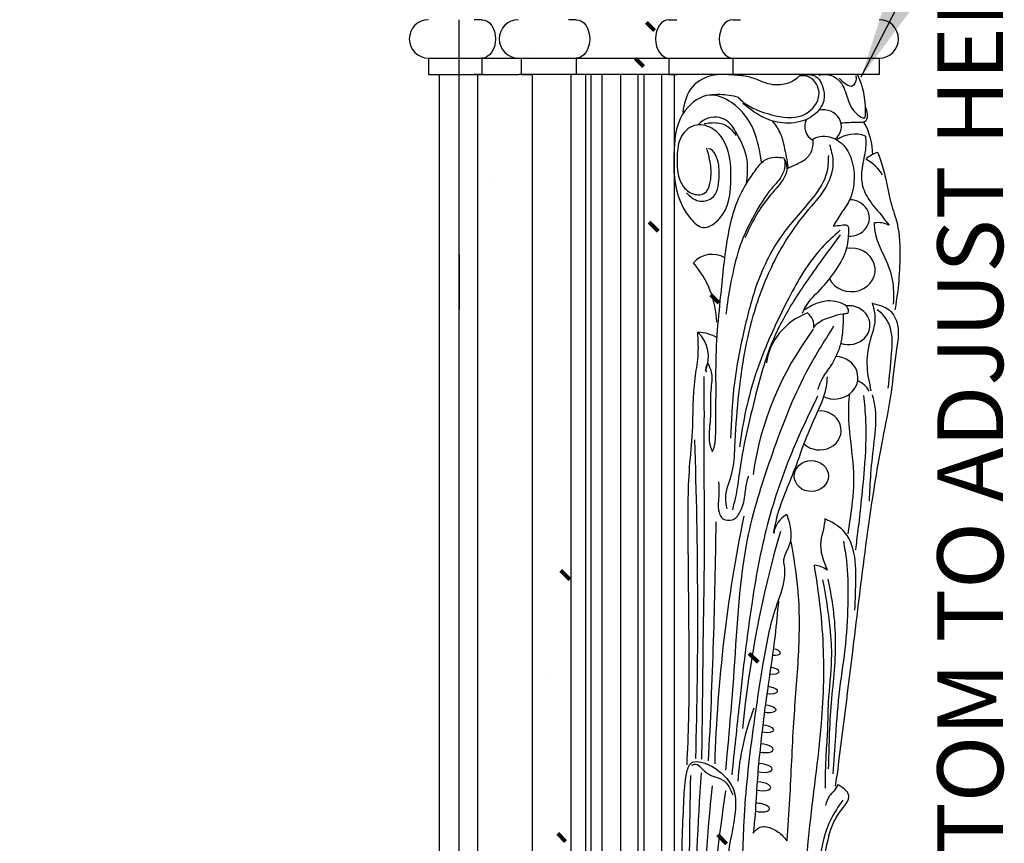
# Model space of a CAD drawing. Extents: x 6 to 106, y -41 to 76.
# Drawn here: x 83 to 106, y 22 to 40 of the extents above; entities that cross this region are included whole.
import ezdxf

# ---------------------------------------------------------------- set-up
doc = ezdxf.new("R2010")
doc.units = 0
doc.header["$MEASUREMENT"] = 0
doc.layers.add('GYPSUM', color=7, linetype='CONTINUOUS')
doc.styles.add('ROMANC', font='simplex', dxfattribs={"width": 0.75})
doc.styles.add('ROMANS', font='TXT')
doc.dimstyles.new('DIM2', dxfattribs={"dimscale": 0, "dimtxt": 0.09375, "dimasz": 0.125, "dimexe": 0.0625, "dimexo": 0.125, "dimgap": 0.0625, "dimtad": 0, "dimdec": 4, "dimlfac": -1, "dimzin": 3, "dimdsep": 46, "dimlunit": 4, "dimtxsty": 'ROMANS', "dimcen": 0.0625, "dimdle": 0.0625, "dimclrd": 21, "dimclre": 21, "dimclrt": 2, "dimadec": 0, "dimazin": 0, "dimtfac": 0.75, "dimtdec": 4, "dimtix": 1, "dimtmove": 0, "dimatfit": 0, "dimfxl": 0, "dimfrac": 2, "dimtolj": 1, "dimtzin": 0, "dimarcsym": 0})

msp = doc.modelspace()

# ---------------------------------------------------------------- hatches: boundary and pattern name
at = {"layer": 'GYPSUM', "lineweight": 211}
h = msp.add_hatch(dxfattribs=at)
h.set_pattern_fill('GYPSUM', scale=45, style=0, pattern_type=2)
h.set_pattern_definition([(0, (0.32, 4.664), (0, 45), [0, -45]), (0, (-0.003, 0.7), (0, 45), [0, -45]), (0, (3.153, 1.52), (0, 45), [0, -45]), (315, (3.468, 8), (45, -1e-14), [0.288, -63.352]), (0, (1.22, 7.577), (0, 45), [0, -45]), (0, (1.22, 7.577), (0, 45), [0, -45]), (315, (9.39, 3.483), (45, -1e-14), [0.288, -63.352]), (0, (10.1, 4.263), (0, 45), [0, -45]), (0, (10.1, 4.263), (0, 45), [0, -45]), (0, (6.61, 1.06), (0, 45), [0, -45]), (315, (12.043, 1.56), (45, -1e-14), [0.288, -63.352]), (315, (12.043, 1.56), (45, -1e-14), [0.288, -63.352]), (315, (10.11, 7.616), (45, -1e-14), [0.288, -63.352]), (315, (10.11, 7.616), (45, -1e-14), [0.288, -63.352]), (0, (10.813, 8.733), (0, 45), [0, -45]), (0, (7.69, 9.474), (0, 45), [0, -45]), (0, (15.15, 8.767), (0, 45), [0, -45]), (0, (12.183, 10.687), (0, 45), [0, -45]), (0, (0.487, 14.17), (0, 45), [0, -45]), (315, (5.48, 15.935), (45, -1e-14), [0.288, -63.352]), (315, (5.48, 15.935), (45, -1e-14), [0.288, -63.352]), (0, (2.806, 19.873), (0, 45), [0, -45]), (0, (1.905, 16.96), (0, 45), [0, -45]), (0, (0.873, 25.93), (0, 45), [0, -45]), (0, (-0.03, 23.016), (0, 45), [0, -45]), (315, (5.466, 27.857), (45, -1e-14), [0.288, -63.352]), (315, (5.466, 27.857), (45, -1e-14), [0.288, -63.352]), (0, (11.11, 15.012), (0, 45), [0, -45]), (315, (11.696, 19.912), (45, -1e-14), [0.288, -63.352]), (0, (11.684, 16.56), (0, 45), [0, -45]), (0, (11.684, 16.56), (0, 45), [0, -45]), (315, (9.763, 25.968), (45, -1e-14), [0.288, -63.352]), (315, (9.044, 21.835), (45, -1e-14), [0.288, -63.352]), (315, (9.044, 21.835), (45, -1e-14), [0.288, -63.352]), (315, (9.044, 21.835), (45, -1e-14), [0.288, -63.352]), (315, (0.59, 28.85), (45, -1e-14), [0.288, -63.352]), (315, (0.59, 28.85), (45, -1e-14), [0.288, -63.352]), (0, (2.485, 34.026), (0, 45), [0, -45]), (0, (1.97, 42.873), (0, 45), [0, -45]), (0, (1.647, 38.91), (0, 45), [0, -45]), (0, (4.804, 39.73), (0, 45), [0, -45]), (0, (3.903, 36.816), (0, 45), [0, -45]), (315, (7.48, 35.792), (45, -1e-14), [0.288, -63.352]), (0, (9.69, 29.33), (0, 45), [0, -45]), (0, (9.69, 29.33), (0, 45), [0, -45]), (0, (13.106, 34.87), (0, 45), [0, -45]), (0, (12.81, 28.59), (0, 45), [0, -45]), (0, (14.18, 30.544), (0, 45), [0, -45]), (315, (11.04, 41.692), (45, -1e-14), [0.288, -63.352]), (315, (11.04, 41.692), (45, -1e-14), [0.288, -63.352]), (315, (13.693, 39.768), (45, -1e-14), [0.288, -63.352]), (0, (11.75, 42.47), (0, 45), [0, -45]), (0, (13.682, 36.415), (0, 45), [0, -45]), (0, (13.682, 36.415), (0, 45), [0, -45]), (315, (19.603, 0.385), (45, -1e-14), [0.288, -63.352]), (0, (21.723, 0.48), (0, 45), [0, -45]), (0, (19.39, 2.293), (0, 45), [0, -45]), (0, (19.39, 2.293), (0, 45), [0, -45]), (0, (18.49, 3.963), (0, 45), [0, -45]), (0, (26.19, 4), (0, 45), [0, -45]), (0, (22.3, 2.026), (0, 45), [0, -45]), (0, (23.61, 4.23), (0, 45), [0, -45]), (315, (17.67, 6.253), (45, -1e-14), [0.288, -63.352]), (315, (17.67, 6.253), (45, -1e-14), [0.288, -63.352]), (0, (17.573, 12.187), (0, 45), [0, -45]), (315, (23.406, 6.84), (45, -1e-14), [0.288, -63.352]), (0, (24.255, 10.055), (0, 45), [0, -45]), (0, (27.41, 10.874), (0, 45), [0, -45]), (0, (26.51, 7.96), (0, 45), [0, -45]), (0, (26.51, 7.96), (0, 45), [0, -45]), (0, (22.876, 10.823), (0, 45), [0, -45]), (315, (32.02, 0.88), (45, -1e-14), [0.288, -63.352]), (315, (32.02, 0.88), (45, -1e-14), [0.288, -63.352]), (0, (28.443, 1.905), (0, 45), [0, -45]), (0, (37.647, -0.04), (0, 45), [0, -45]), (315, (31.306, 12.63), (45, -1e-14), [0.288, -63.352]), (0, (29.344, 4.82), (0, 45), [0, -45]), (0, (29.344, 4.82), (0, 45), [0, -45]), (315, (36.3, 10.913), (45, -1e-14), [0.288, -63.352]), (315, (35.582, 6.78), (45, -1e-14), [0.288, -63.352]), (0, (36.29, 7.56), (0, 45), [0, -45]), (0, (36.29, 7.56), (0, 45), [0, -45]), (0, (36.29, 7.56), (0, 45), [0, -45]), (315, (38.234, 4.857), (45, -1e-14), [0.288, -63.352]), (315, (38.234, 4.857), (45, -1e-14), [0.288, -63.352]), (0, (38.223, 1.504), (0, 45), [0, -45]), (315, (43.862, 9.55), (45, -1e-14), [0.288, -63.352]), (315, (43.862, 9.55), (45, -1e-14), [0.288, -63.352]), (0, (44.683, 7.26), (0, 45), [0, -45]), (315, (19.32, 44.462), (45, -1e-14), [0.288, -63.352]), (315, (19.32, 44.462), (45, -1e-14), [0.288, -63.352]), (315, (19.256, 18.55), (45, -1e-14), [0.288, -63.352]), (0, (22.04, 15.707), (0, 45), [0, -45]), (0, (18.15, 13.734), (0, 45), [0, -45]), (0, (18.15, 13.734), (0, 45), [0, -45]), (315, (26.43, 13.625), (45, -1e-14), [0.288, -63.352]), (315, (26.43, 13.625), (45, -1e-14), [0.288, -63.352]), (0, (23.022, 20.165), (0, 45), [0, -45]), (0, (24.293, 13.613), (0, 45), [0, -45]), (315, (17.324, 24.605), (45, -1e-14), [0.288, -63.352]), (0, (19.04, 20.645), (0, 45), [0, -45]), (0, (18.144, 22.315), (0, 45), [0, -45]), (0, (18.144, 22.315), (0, 45), [0, -45]), (315, (24.706, 26.526), (45, -1e-14), [0.288, -63.352]), (0, (23.6, 21.71), (0, 45), [0, -45]), (0, (23.26, 22.582), (0, 45), [0, -45]), (0, (23.26, 22.582), (0, 45), [0, -45]), (0, (28.325, 18.8), (0, 45), [0, -45]), (315, (33.32, 20.566), (45, -1e-14), [0.288, -63.352]), (0, (35.53, 14.105), (0, 45), [0, -45]), (0, (35.53, 14.105), (0, 45), [0, -45]), (0, (29.743, 21.59), (0, 45), [0, -45]), (0, (27.81, 27.647), (0, 45), [0, -45]), (0, (27.487, 23.684), (0, 45), [0, -45]), (0, (30.644, 24.503), (0, 45), [0, -45]), (315, (36.882, 26.466), (45, -1e-14), [0.288, -63.352]), (0, (37.59, 27.246), (0, 45), [0, -45]), (0, (37.59, 27.246), (0, 45), [0, -45]), (0, (17.146, 28.623), (0, 45), [0, -45]), (0, (20.147, 33.59), (0, 45), [0, -45]), (0, (19.57, 32.044), (0, 45), [0, -45]), (0, (25.555, 29.74), (0, 45), [0, -45]), (0, (24.874, 30.68), (0, 45), [0, -45]), (0, (24.036, 35.564), (0, 45), [0, -45]), (0, (26.29, 33.47), (0, 45), [0, -45]), (315, (21.254, 38.405), (45, -1e-14), [0.288, -63.352]), (0, (21.04, 40.5), (0, 45), [0, -45]), (0, (21.04, 40.5), (0, 45), [0, -45]), (0, (20.14, 42.17), (0, 45), [0, -45]), (0, (26.898, 38.8), (0, 45), [0, -45]), (0, (26.32, 37.25), (0, 45), [0, -45]), (0, (25.26, 42.44), (0, 45), [0, -45]), (315, (29.728, 30.712), (45, -1e-14), [0.288, -63.352]), (0, (28.71, 30.56), (0, 45), [0, -45]), (0, (31.624, 35.887), (0, 45), [0, -45]), (0, (31.624, 35.887), (0, 45), [0, -45]), (315, (37.6, 30.6), (45, -1e-14), [0.288, -63.352]), (315, (34.605, 29.718), (45, -1e-14), [0.288, -63.352]), (315, (34.605, 29.718), (45, -1e-14), [0.288, -63.352]), (315, (34.605, 29.718), (45, -1e-14), [0.288, -63.352]), (315, (28.005, 43.613), (45, -1e-14), [0.288, -63.352]), (0, (30.786, 40.77), (0, 45), [0, -45]), (0, (30.786, 40.77), (0, 45), [0, -45]), (315, (36.618, 37.653), (45, -1e-14), [0.288, -63.352]), (315, (36.618, 37.653), (45, -1e-14), [0.288, -63.352]), (0, (33.943, 41.59), (0, 45), [0, -45]), (0, (33.04, 38.678), (0, 45), [0, -45]), (0, (42.986, 13.397), (0, 45), [0, -45]), (0, (38.946, 19.643), (0, 45), [0, -45]), (0, (38.65, 13.364), (0, 45), [0, -45]), (0, (40.02, 15.32), (0, 45), [0, -45]), (315, (39.534, 24.542), (45, -1e-14), [0.288, -63.352]), (0, (39.523, 21.19), (0, 45), [0, -45]), (0, (39.523, 21.19), (0, 45), [0, -45]), (0, (41.95, 30.45), (0, 45), [0, -45]), (0, (38.83, 31.192), (0, 45), [0, -45]), (0, (43.32, 32.405), (0, 45), [0, -45]), (315, (42.833, 41.63), (45, -1e-14), [0.288, -63.352]), (315, (40.18, 43.553), (45, -1e-14), [0.288, -63.352]), (0, (42.82, 38.277), (0, 45), [0, -45]), (0, (42.245, 36.73), (0, 45), [0, -45]), (0, (42.245, 36.73), (0, 45), [0, -45]), (0, (42.245, 36.73), (0, 45), [0, -45]), (0, (31.11, 44.734), (0, 45), [0, -45]), (0, (40.89, 44.333), (0, 45), [0, -45])])
h.paths.add_polyline_path([(30.67028, 45.44088), (101.74452, 45.44088), (101.74452, 57.34852), (30.67028, 57.34852)])
h.paths.add_polyline_path([(30.90852, 46.23472), (39.56449, 46.23472), (39.56449, 0.58875), (30.90852, 0.58875)])
h.paths.add_polyline_path([(101.34746, 45.91718), (92.69149, 45.91718), (92.69149, 0.58875), (101.34746, 0.58875)])
h = msp.add_hatch(dxfattribs=at)
h.set_pattern_fill('GYPSUM', color=4, scale=40, style=0, pattern_type=2)
h.set_pattern_definition([(0, (0.284, 4.146), (0, 40), [0, -40]), (0, (-0.003, 0.624), (0, 40), [0, -40]), (0, (2.802, 1.35), (0, 40), [0, -40]), (315, (3.083, 7.11), (40, -1e-14), [0.256, -56.313]), (0, (1.085, 6.735), (0, 40), [0, -40]), (0, (1.085, 6.735), (0, 40), [0, -40]), (315, (8.347, 3.096), (40, -1e-14), [0.256, -56.313]), (0, (8.977, 3.79), (0, 40), [0, -40]), (0, (8.977, 3.79), (0, 40), [0, -40]), (0, (5.874, 0.94), (0, 40), [0, -40]), (315, (10.705, 1.386), (40, -1e-14), [0.256, -56.313]), (315, (10.705, 1.386), (40, -1e-14), [0.256, -56.313]), (315, (8.987, 6.77), (40, -1e-14), [0.256, -56.313]), (315, (8.987, 6.77), (40, -1e-14), [0.256, -56.313]), (0, (9.61, 7.763), (0, 40), [0, -40]), (0, (6.837, 8.42), (0, 40), [0, -40]), (0, (13.465, 7.793), (0, 40), [0, -40]), (0, (10.83, 9.5), (0, 40), [0, -40]), (0, (0.433, 12.595), (0, 40), [0, -40]), (315, (4.872, 14.165), (40, -1e-14), [0.256, -56.313]), (315, (4.872, 14.165), (40, -1e-14), [0.256, -56.313]), (0, (2.494, 17.664), (0, 40), [0, -40]), (0, (1.693, 15.075), (0, 40), [0, -40]), (0, (0.776, 23.048), (0, 40), [0, -40]), (0, (-0.025, 20.46), (0, 40), [0, -40]), (315, (4.858, 24.762), (40, -1e-14), [0.256, -56.313]), (315, (4.858, 24.762), (40, -1e-14), [0.256, -56.313]), (0, (9.874, 13.344), (0, 40), [0, -40]), (315, (10.396, 17.7), (40, -1e-14), [0.256, -56.313]), (0, (10.386, 14.72), (0, 40), [0, -40]), (0, (10.386, 14.72), (0, 40), [0, -40]), (315, (8.678, 23.083), (40, -1e-14), [0.256, -56.313]), (315, (8.04, 19.41), (40, -1e-14), [0.256, -56.313]), (315, (8.04, 19.41), (40, -1e-14), [0.256, -56.313]), (315, (8.04, 19.41), (40, -1e-14), [0.256, -56.313]), (315, (0.523, 25.645), (40, -1e-14), [0.256, -56.313]), (315, (0.523, 25.645), (40, -1e-14), [0.256, -56.313]), (0, (2.21, 30.245), (0, 40), [0, -40]), (0, (1.75, 38.11), (0, 40), [0, -40]), (0, (1.464, 34.587), (0, 40), [0, -40]), (0, (4.27, 35.315), (0, 40), [0, -40]), (0, (3.47, 32.726), (0, 40), [0, -40]), (315, (6.648, 31.815), (40, -1e-14), [0.256, -56.313]), (0, (8.613, 26.07), (0, 40), [0, -40]), (0, (8.613, 26.07), (0, 40), [0, -40]), (0, (11.65, 30.994), (0, 40), [0, -40]), (0, (11.388, 25.413), (0, 40), [0, -40]), (0, (12.606, 27.15), (0, 40), [0, -40]), (315, (9.815, 37.06), (40, -1e-14), [0.256, -56.313]), (315, (9.815, 37.06), (40, -1e-14), [0.256, -56.313]), (315, (12.172, 35.35), (40, -1e-14), [0.256, -56.313]), (0, (10.444, 37.752), (0, 40), [0, -40]), (0, (12.162, 32.37), (0, 40), [0, -40]), (0, (12.162, 32.37), (0, 40), [0, -40]), (315, (17.425, 0.343), (40, -1e-14), [0.256, -56.313]), (0, (19.31, 0.426), (0, 40), [0, -40]), (0, (17.234, 2.038), (0, 40), [0, -40]), (0, (17.234, 2.038), (0, 40), [0, -40]), (0, (16.437, 3.523), (0, 40), [0, -40]), (0, (23.28, 3.555), (0, 40), [0, -40]), (0, (19.82, 1.8), (0, 40), [0, -40]), (0, (20.985, 3.76), (0, 40), [0, -40]), (315, (15.707, 5.558), (40, -1e-14), [0.256, -56.313]), (315, (15.707, 5.558), (40, -1e-14), [0.256, -56.313]), (0, (15.62, 10.833), (0, 40), [0, -40]), (315, (20.806, 6.08), (40, -1e-14), [0.256, -56.313]), (0, (21.56, 8.94), (0, 40), [0, -40]), (0, (24.366, 9.666), (0, 40), [0, -40]), (0, (23.565, 7.077), (0, 40), [0, -40]), (0, (23.565, 7.077), (0, 40), [0, -40]), (0, (20.334, 9.62), (0, 40), [0, -40]), (315, (28.462, 0.783), (40, -1e-14), [0.256, -56.313]), (315, (28.462, 0.783), (40, -1e-14), [0.256, -56.313]), (0, (25.283, 1.694), (0, 40), [0, -40]), (0, (33.464, -0.038), (0, 40), [0, -40]), (315, (27.828, 11.227), (40, -1e-14), [0.256, -56.313]), (0, (26.084, 4.283), (0, 40), [0, -40]), (0, (26.084, 4.283), (0, 40), [0, -40]), (315, (32.268, 9.7), (40, -1e-14), [0.256, -56.313]), (315, (31.629, 6.027), (40, -1e-14), [0.256, -56.313]), (0, (32.26, 6.72), (0, 40), [0, -40]), (0, (32.26, 6.72), (0, 40), [0, -40]), (0, (32.26, 6.72), (0, 40), [0, -40]), (315, (33.986, 4.317), (40, -1e-14), [0.256, -56.313]), (315, (33.986, 4.317), (40, -1e-14), [0.256, -56.313]), (0, (33.976, 1.337), (0, 40), [0, -40]), (315, (38.989, 8.49), (40, -1e-14), [0.256, -56.313]), (315, (38.989, 8.49), (40, -1e-14), [0.256, -56.313]), (0, (39.72, 6.454), (0, 40), [0, -40]), (315, (17.175, 39.522), (40, -1e-14), [0.256, -56.313]), (315, (17.175, 39.522), (40, -1e-14), [0.256, -56.313]), (315, (17.117, 16.488), (40, -1e-14), [0.256, -56.313]), (0, (19.59, 13.96), (0, 40), [0, -40]), (0, (16.133, 12.208), (0, 40), [0, -40]), (0, (16.133, 12.208), (0, 40), [0, -40]), (315, (23.492, 12.11), (40, -1e-14), [0.256, -56.313]), (315, (23.492, 12.11), (40, -1e-14), [0.256, -56.313]), (0, (20.464, 17.924), (0, 40), [0, -40]), (0, (21.594, 12.1), (0, 40), [0, -40]), (315, (15.4, 21.87), (40, -1e-14), [0.256, -56.313]), (0, (16.925, 18.35), (0, 40), [0, -40]), (0, (16.13, 19.836), (0, 40), [0, -40]), (0, (16.13, 19.836), (0, 40), [0, -40]), (315, (21.96, 23.58), (40, -1e-14), [0.256, -56.313]), (0, (20.977, 19.3), (0, 40), [0, -40]), (0, (20.677, 20.073), (0, 40), [0, -40]), (0, (20.677, 20.073), (0, 40), [0, -40]), (0, (25.18, 16.71), (0, 40), [0, -40]), (315, (29.617, 18.28), (40, -1e-14), [0.256, -56.313]), (0, (31.58, 12.538), (0, 40), [0, -40]), (0, (31.58, 12.538), (0, 40), [0, -40]), (0, (26.44, 19.19), (0, 40), [0, -40]), (0, (24.72, 24.575), (0, 40), [0, -40]), (0, (24.433, 21.053), (0, 40), [0, -40]), (0, (27.24, 21.78), (0, 40), [0, -40]), (315, (32.784, 23.525), (40, -1e-14), [0.256, -56.313]), (0, (33.413, 24.22), (0, 40), [0, -40]), (0, (33.413, 24.22), (0, 40), [0, -40]), (0, (15.24, 25.443), (0, 40), [0, -40]), (0, (17.91, 29.86), (0, 40), [0, -40]), (0, (17.396, 28.483), (0, 40), [0, -40]), (0, (22.715, 26.436), (0, 40), [0, -40]), (0, (22.11, 27.27), (0, 40), [0, -40]), (0, (21.365, 31.612), (0, 40), [0, -40]), (0, (23.37, 29.75), (0, 40), [0, -40]), (315, (18.893, 34.138), (40, -1e-14), [0.256, -56.313]), (0, (18.7, 36), (0, 40), [0, -40]), (0, (18.7, 36), (0, 40), [0, -40]), (0, (17.904, 37.486), (0, 40), [0, -40]), (0, (23.91, 34.487), (0, 40), [0, -40]), (0, (23.397, 33.113), (0, 40), [0, -40]), (0, (22.453, 37.723), (0, 40), [0, -40]), (315, (26.425, 27.3), (40, -1e-14), [0.256, -56.313]), (0, (25.52, 27.164), (0, 40), [0, -40]), (0, (28.11, 31.9), (0, 40), [0, -40]), (0, (28.11, 31.9), (0, 40), [0, -40]), (315, (33.423, 27.2), (40, -1e-14), [0.256, -56.313]), (315, (30.76, 26.416), (40, -1e-14), [0.256, -56.313]), (315, (30.76, 26.416), (40, -1e-14), [0.256, -56.313]), (315, (30.76, 26.416), (40, -1e-14), [0.256, -56.313]), (315, (24.893, 38.767), (40, -1e-14), [0.256, -56.313]), (0, (27.366, 36.24), (0, 40), [0, -40]), (0, (27.366, 36.24), (0, 40), [0, -40]), (315, (32.55, 33.47), (40, -1e-14), [0.256, -56.313]), (315, (32.55, 33.47), (40, -1e-14), [0.256, -56.313]), (0, (30.17, 36.97), (0, 40), [0, -40]), (0, (29.37, 34.38), (0, 40), [0, -40]), (0, (38.21, 11.91), (0, 40), [0, -40]), (0, (34.62, 17.46), (0, 40), [0, -40]), (0, (34.357, 11.88), (0, 40), [0, -40]), (0, (35.575, 13.616), (0, 40), [0, -40]), (315, (35.14, 21.815), (40, -1e-14), [0.256, -56.313]), (0, (35.13, 18.835), (0, 40), [0, -40]), (0, (35.13, 18.835), (0, 40), [0, -40]), (0, (37.29, 27.068), (0, 40), [0, -40]), (0, (34.514, 27.726), (0, 40), [0, -40]), (0, (38.507, 28.804), (0, 40), [0, -40]), (315, (38.073, 37.004), (40, -1e-14), [0.256, -56.313]), (315, (35.716, 38.714), (40, -1e-14), [0.256, -56.313]), (0, (38.064, 34.024), (0, 40), [0, -40]), (0, (37.55, 32.65), (0, 40), [0, -40]), (0, (37.55, 32.65), (0, 40), [0, -40]), (0, (37.55, 32.65), (0, 40), [0, -40]), (0, (27.653, 39.764), (0, 40), [0, -40]), (0, (36.346, 39.407), (0, 40), [0, -40])])
h.paths.add_polyline_path([(30.90852, 46.23472), (39.56449, 46.23472), (39.56449, 0.58875), (30.90852, 0.58875)])
h.paths.add_polyline_path([(101.34746, 45.91718), (92.69149, 45.91718), (92.69149, 0.58875), (101.34746, 0.58875)])

# ---------------------------------------------------------------- linework, layer by layer
at = {"layer": 'GYPSUM', "color": 7}
for p, q in [((93.17644, 0.44619), (93.17644, 40.43557)), ((93.69885, 40.43557), (93.519, 40.43557)), ((95.84895, 40.43557), (95.6691, 40.43557)), ((97.9624, 40.43557), (98.14224, 40.43557)), ((99.41681, 40.43557), (99.59665, 40.43557)), ((92.47954, 39.56057), (102.75891, 39.56057)), ((92.47954, 39.56057), (92.47954, 39.18557)), ((93.69885, 39.56057), (93.69885, 39.18557)), ((94.58961, 39.56057), (94.58961, 39.18557)), ((95.84895, 39.56057), (95.84895, 39.18557)), ((97.9624, 39.56057), (97.9624, 39.18557)), ((99.41681, 39.56057), (99.41681, 39.18557)), ((102.75891, 39.56057), (102.75891, 39.18557)), ((92.47954, 39.18557), (94.54528, 39.18557)), ((92.73196, 8.69619), (92.73196, 39.18557)), ((93.69885, 39.18557), (93.51816, 39.18557)), ((93.6062, 8.69619), (93.6062, 39.18557)), ((102.75891, 39.18557), (94.54528, 39.18557)), ((94.58961, 39.18557), (94.84774, 39.18557)), ((94.84774, 8.69619), (94.84774, 39.18557)), ((95.84895, 39.18557), (95.66826, 39.18557)), ((95.7296, 8.69619), (95.7296, 39.18557)), ((96.0702, 8.69619), (96.0702, 39.18557)), ((96.18632, 8.69619), (96.18632, 39.18557)), ((96.43776, 8.69619), (96.43776, 39.18557)), ((96.86421, 8.69619), (96.86421, 39.18557)), ((97.26154, 8.69619), (97.26154, 39.18557)), ((97.39563, 8.69619), (97.39563, 39.18557)), ((97.8014, 8.69619), (97.8014, 39.18557)), ((97.9624, 39.18557), (98.14309, 39.18557)), ((98.08657, 8.69619), (98.08657, 39.18557)), ((99.41681, 39.18557), (99.5975, 39.18557)), ((102.75891, 39.18557), (102.25893, 39.18557)), ((93.17644, 35.08305), (93.17644, 33.83305)), ((101.75937, 22.97054), (101.7873, 23.18959))]:
    msp.add_line(p, q, dxfattribs=at)
for centre, start, end in [((92.47954, 39.99807), 90, 270), ((94.53071, 39.99807), 90, 270), ((102.75891, 39.99807), 270, 90)]:
    msp.add_arc(centre, 0.4375, start, end, dxfattribs=at)
at = {"layer": 'GYPSUM', "color": 7, "extrusion": (0, 0, -1)}
for centre in [(93.69885, 39.99807), (95.84895, 39.99807)]:
    msp.add_ellipse(centre, major_axis=(0, 0.4375), ratio=0.7, start_param=0, end_param=3.14159265, dxfattribs=at)
at = {"layer": 'GYPSUM', "color": 7}
for centre, major_axis, ratio, start_param, end_param in [((97.9624, 39.99807), (0, 0.4375), 0.7, 0, 3.14159265), ((99.41681, 39.99807), (0, 0.4375), 0.7, 0, 3.14159265), ((101.47599, 38.00286), (0.41875, 0.00365), 0.90909091, -0.85619806, 1.79793698), ((101.47599, 38.00286), (0.41875, 0.00365), 0.90909091, 2.69884908, 4.12959747), ((100.85637, 37.36169), (1.75116, 0.01528), 0.90909091, -0.01434161, 0.47266682), ((102.19663, 37.24014), (0.64813, 0.00566), 0.90909091, 1.17311866, 2.23340003), ((103.00932, 36.69622), (0.83702, 0.0073), 0.90909091, 1.90990508, 2.26936741), ((101.93286, 36.46191), (1.0174, 0.00888), 0.90909091, 0.47485482, 1.02444828), ((102.07328, 35.91754), (0.45905, 0.00401), 0.90909091, 4.65273394, 7.82202655), ((102.73432, 35.3809), (0.4743, 0.00414), 0.90909091, 1.05209197, 1.73011032), ((102.12028, 34.73497), (0.54534, 0.00476), 0.90909091, 3.54472272, 8.05546513), ((98.94297, 34.60843), (0.52876, 0.00461), 0.90909091, 0.97322627, 2.49134254), ((96.53325, 33.48374), (2.51936, 0.02199), 0.90909091, 0.01745427, 0.65466683), ((102.0579, 33.47648), (0.4881, 0.00426), 0.90909091, 4.32576869, 7.965328), ((101.73215, 32.45387), (1.55671, 0.01359), 0.90909091, 1.96745651, 3.01352621), ((100.84866, 33.46326), (0.41857, 0.00365), 0.90909091, -0.1496907, 0.85966081), ((97.96298, 32.7559), (0.90035, 0.00786), 0.90909091, -0.40866154, 0.74437551), ((98.58373, 32.51471), (0.87973, 0.00768), 0.90909091, 0.99123467, 1.50752909), ((108.21042, 29.11283), (8.39992, 0.07331), 0.90909091, 2.53874438, 3.00567687), ((99.11465, 32.4626), (0.31252, 0.00273), 0.90909091, 2.60246669, 3.33902582), ((101.73744, 32.27984), (0.5354, 0.00467), 0.90909091, 4.22207154, 7.78104111), ((102.08212, 31.79872), (0.48323, 0.00422), 0.90909091, 0.39944956, 1.17167705), ((101.39944, 31.07726), (0.48885, 0.00427), 0.90909091, 3.8737106, 7.93339225), ((-41.28048, 26.62991), (139.89622, 1.22086), 0.90909091, -0.03339661, 0.02368329), ((-59.54373, 30.19869), (158.58444, 1.38395), 0.90909091, -0.05574471, -0.01796425), ((138.81971, 22.52729), (39.82898, 0.34758), 0.90909091, 2.94874902, 3.10575234), ((101.01572, 28.65794), (0.66944, 0.00584), 0.90909091, 2.14549268, 3.01241876), ((129.08654, 21.95054), (29.56267, 0.25799), 0.90909091, 2.87535937, 3.04500785), ((101.22369, 27.54003), (0.51827, 0.00452), 0.90909091, 0.83803187, 1.45592114), ((100.2646, 26.03816), (-0.23846, 0.03171), 0.32785319, 1.84977751, 4.43031861), ((100.23696, 25.61038), (-0.23846, 0.03171), 0.32785319, 1.71193601, 4.56542768), ((100.20151, 25.16308), (-0.23846, 0.03171), 0.32785319, 1.59685543, 4.68145178), ((106.15876, 22.73519), (6.64078, 0.05795), 0.90909091, 2.79234924, 3.07332987), ((100.16587, 24.73723), (-0.23846, 0.03171), 0.32785319, 1.50497542, 4.7779828), ((100.11567, 24.28267), (-0.23846, 0.03171), 0.32785319, 1.47878106, 4.81328716), ((100.09874, 23.83596), (-0.23854, 0.03122), 0.39909701, 1.34963132, 4.9560953), ((100.07767, 23.38543), (-0.23854, 0.03122), 0.39909701, 1.26283799, 5.05491462), ((278.50102, 20.42441), (180.07536, 1.57149), 0.90909091, 3.11494269, 3.15753539), ((167.10212, 19.28572), (68.55056, 0.59823), 0.90909091, 3.06795819, 3.17950576), ((151.11775, 18.49456), (52.41089, 0.45738), 0.90909091, 3.03771835, 3.17919058), ((100.04383, 22.96885), (-0.23854, 0.03122), 0.39909701, 1.26844521, 5.05905377), ((143.47082, 17.3239), (44.64322, 0.3896), 0.90909091, 2.99495389, 3.15946007), ((100.01473, 22.48419), (-0.23854, 0.03122), 0.39909701, 1.24899253, 5.08374034)]:
    msp.add_ellipse(centre, major_axis=major_axis, ratio=ratio, start_param=start_param, end_param=end_param, dxfattribs=at)
msp.add_ellipse((101.20888, 30.03782), major_axis=(0.38888, 0.00339), ratio=0.90909091, dxfattribs=at)
msp.add_spline([(100.05744, 39.03773), (99.77709, 39.13401), (99.45553, 39.17235), (98.92851, 39.15952), (98.45348, 38.85086), (98.2752, 38.32877)], degree=3, dxfattribs=at)
for points, knots in [([(99.54173, 38.66669), (99.57696, 38.62866), (99.77845, 38.43729), (100.28012, 38.25075), (101.00343, 38.13395), (101.45678, 38.61973), (101.34726, 39.01297), (101.10827, 39.17092), (100.98912, 39.15904), (100.94038, 39.15418)], [15.87403998, 15.87403998, 15.87403998, 15.87403998, 16.02391362, 16.67758134, 17.32304722, 17.85447171, 18.27863598, 18.46703935, 18.59743992, 18.59743992, 18.59743992, 18.59743992]), ([(101.00694, 39.17897), (101.09522, 39.18513), (101.34279, 39.20239), (101.50798, 38.87671), (101.51158, 38.50419), (101.20591, 38.15906), (100.69524, 38.04161), (100.11796, 38.15639), (99.8174, 38.3935), (99.64642, 38.52839)], [0, 0, 0, 0, 0.22570866, 0.63296863, 0.92464938, 1.34634225, 1.83186487, 2.29301713, 2.90149374, 2.90149374, 2.90149374, 2.90149374]), ([(100.94038, 39.15418), (100.89875, 39.10989), (100.78624, 39.01789), (100.46541, 38.91292), (100.19332, 38.97149), (100.05744, 39.03773)], [0, 0, 0, 0, 0.02085922, 0.056384155, 0.105703235, 0.105703235, 0.105703235, 0.105703235]), ([(101.38329, 39.16836), (101.44465, 39.17999), (101.60296, 39.21), (101.90203, 39.05198), (102.03149, 38.65702), (102.12724, 38.36161), (102.45534, 38.13195), (102.43927, 38.55386), (102.41497, 38.79078), (102.32924, 39.02884), (102.2649, 39.18557)], [0, 0, 0, 0, 0.16756253, 0.43233023, 0.84607336, 1.32687108, 1.47266052, 1.66713747, 2.17036364, 2.39811964, 2.39811964, 2.39811964, 2.39811964]), ([(101.84452, 39.10054), (101.88063, 39.06637), (101.95613, 38.99494), (102.1278, 38.87388), (102.25316, 39.03728), (102.23566, 39.12767), (102.22829, 39.16571)], [0, 0, 0, 0, 0.149204029, 0.311943376, 0.472179875, 0.588613242, 0.588613242, 0.588613242, 0.588613242]), ([(100.07086, 37.19288), (100.0316, 37.43782), (99.9504, 37.94438), (99.53105, 38.51622), (98.84461, 38.82947), (98.15905, 38.31499), (98.05399, 37.45077), (98.0704, 36.57123), (98.35269, 35.98941), (98.75353, 35.59816), (99.32147, 36.01773), (99.38204, 36.67874), (99.37711, 37.39233), (99.0994, 37.93445), (98.56712, 38.10993), (98.1745, 37.77776), (98.14209, 37.27929), (98.14831, 36.80494), (98.40586, 36.4707), (98.83953, 36.40306), (98.94793, 36.86652), (98.90628, 37.20424), (98.8497, 37.42147), (98.82666, 37.50994)], [0, 0, 0, 0, 0.73568811, 1.52150191, 1.99557969, 2.61921106, 3.53886706, 4.54861732, 5.18552272, 5.50417627, 5.9131583, 6.74593024, 7.46733016, 8.05177152, 8.4189553, 8.81760075, 9.29130721, 9.88750905, 10.19993131, 10.45010192, 10.87972922, 11.27236111, 11.54216681, 11.54216681, 11.54216681, 11.54216681]), ([(98.87768, 38.72609), (98.95956, 38.73155), (99.18129, 38.74635), (99.40999, 38.71526), (99.54066, 38.66709), (99.54173, 38.66669)], [0, 0, 0, 0, 0.0270209346, 0.0731720049, 0.0735539541, 0.0735539541, 0.0735539541, 0.0735539541]), ([(101.88953, 38.08429), (101.9521, 38.08957), (102.07917, 38.1003), (102.25886, 38.09788), (102.4872, 38.10092), (102.49688, 38.29789), (102.46572, 38.3936), (102.44953, 38.44332)], [0, 0, 0, 0, 0.169147347, 0.343537656, 0.522311729, 0.671149733, 0.832116123, 0.832116123, 0.832116123, 0.832116123]), ([(99.73184, 36.69405), (99.75098, 36.87777), (99.79273, 37.27845), (99.56446, 37.76991), (99.31661, 38.16643), (98.98507, 38.23722), (98.75931, 38.17139), (98.66407, 38.07884), (98.62831, 38.04408)], [0, 0, 0, 0, 0.54408548, 1.18655242, 1.59140238, 1.82238786, 2.05777816, 2.19932374, 2.19932374, 2.19932374, 2.19932374]), ([(98.76895, 38.06931), (98.81546, 38.07601), (98.96396, 38.09742), (99.18249, 38.08644), (99.37547, 37.95392), (99.44974, 37.85419), (99.4933, 37.79569)], [0, 0, 0, 0, 0.129051034, 0.412022124, 0.560864739, 0.772069846, 0.772069846, 0.772069846, 0.772069846]), ([(100.314, 38.13135), (100.38909, 38.04663), (100.51349, 37.86142), (100.60366, 37.49301), (100.65081, 37.23001), (100.67945, 37.07022)], [0.180501126, 0.180501126, 0.180501126, 0.180501126, 0.219548495, 0.25741913, 0.316042242, 0.316042242, 0.316042242, 0.316042242]), ([(100.66096, 37.04534), (100.73257, 37.07856), (100.89482, 37.15384), (101.14944, 37.28096), (101.25375, 37.51883), (101.24904, 37.66345), (101.24719, 37.72031)], [0, 0, 0, 0, 0.220533627, 0.499652607, 0.763031442, 0.933701193, 0.933701193, 0.933701193, 0.933701193]), ([(101.24719, 37.72031), (101.27881, 37.73581), (101.37931, 37.78506), (101.62935, 37.79358), (101.95585, 37.61922), (102.16491, 37.22457), (102.20615, 36.76728), (102.11845, 36.33648), (101.88248, 36.0287), (101.76849, 35.83011), (101.71131, 35.73049)], [0, 0, 0, 0, 0.09741006, 0.30963937, 0.64686679, 1.06799105, 1.5701161, 2.01096158, 2.34591509, 2.68300558, 2.68300558, 2.68300558, 2.68300558]), ([(102.4429, 37.78556), (102.44805, 37.71606), (102.46489, 37.4888), (102.36385, 37.13258), (102.32632, 36.69163), (102.53247, 36.28958), (102.78737, 36.00684), (102.93298, 35.8171), (102.98042, 35.75528)], [0, 0, 0, 0, 0.20806004, 0.68032063, 1.09644945, 1.50254473, 1.97053329, 2.19670467, 2.19670467, 2.19670467, 2.19670467]), ([(98.36011, 36.49011), (98.44275, 36.41097), (98.59972, 36.26062), (99.06433, 36.35489), (99.11711, 36.84594), (99.10901, 37.22104), (98.97012, 37.46171), (98.88278, 37.49741), (98.87076, 37.50233)], [0, 0, 0, 0, 0.3088632, 0.58669826, 1.07740812, 1.55171541, 1.77584213, 1.81162929, 1.81162929, 1.81162929, 1.81162929]), ([(101.62341, 37.59042), (101.65776, 37.47182), (101.74191, 37.18127), (101.59393, 36.58739), (100.94682, 35.9301), (100.31501, 34.93738), (99.76972, 33.51063), (99.54376, 32.06305), (99.46259, 30.86273), (99.43423, 30.10556), (99.21092, 29.64995), (99.2638, 29.3746), (99.28002, 29.29014)], [0, 0, 0, 0, 0.3651489, 0.89455826, 1.73577693, 2.97012532, 4.31595443, 6.23788338, 7.33118757, 7.9285391, 8.50266475, 8.75671902, 8.75671902, 8.75671902, 8.75671902]), ([(99.03275, 32.18603), (99.03559, 32.50197), (99.04115, 33.11869), (99.14887, 34.16635), (99.24909, 35.27024), (99.44466, 36.20446), (99.7585, 36.75631), (99.95295, 37.03019), (100.1336, 37.26485), (100.38183, 37.30987), (100.51871, 37.29656), (100.58299, 37.29031)], [0, 0, 0, 0, 0.9474685, 1.84948207, 3.15248353, 4.2798904, 4.66321973, 4.99936489, 5.27406628, 5.47392529, 5.65088292, 5.65088292, 5.65088292, 5.65088292]), ([(100.58299, 37.29031), (100.5921, 37.25166), (100.62058, 37.13079), (100.55796, 36.86169), (100.21348, 36.51569), (99.91131, 36.00296), (99.58315, 35.36477), (99.45341, 34.82673), (99.33101, 34.26682), (99.29047, 33.95746), (99.26053, 33.72899)], [0, 0, 0, 0, 0.11820414, 0.36967125, 0.78414695, 1.49135649, 2.11009788, 2.88906298, 3.13319059, 3.82272468, 3.82272468, 3.82272468, 3.82272468]), ([(101.59709, 37.34229), (101.59382, 37.20496), (101.5858, 36.86797), (101.18028, 36.25747), (100.46664, 35.53787), (99.94649, 34.47056), (99.64774, 33.28597), (99.41877, 32.11178), (99.38326, 31.29084), (99.36629, 30.89869)], [0, 0, 0, 0, 0.40662861, 0.99783365, 2.06631371, 3.32395981, 4.42863299, 5.71464503, 6.89078465, 6.89078465, 6.89078465, 6.89078465]), ([(100.58431, 37.28566), (100.60926, 37.22789), (100.66055, 37.10913), (100.63798, 36.88299), (100.45543, 36.64121), (100.18863, 36.34604), (99.91462, 35.94236), (99.76937, 35.62932), (99.69352, 35.46585)], [0, 0, 0, 0, 0.18463672, 0.3795248, 0.65094959, 1.04515817, 1.53153985, 2.06315927, 2.06315927, 2.06315927, 2.06315927]), ([(102.72463, 37.41138), (102.74457, 37.3533), (102.80976, 37.16342), (102.92704, 36.77846), (102.99629, 36.28643), (103.22556, 35.68871), (103.23705, 35.03319), (103.19993, 34.37554), (103.1406, 33.99238), (103.11458, 33.82426)], [0, 0, 0, 0, 0.18263184, 0.59710576, 1.19704854, 1.66545271, 2.48504067, 3.13580982, 3.64454747, 3.64454747, 3.64454747, 3.64454747]), ([(101.71131, 35.73049), (101.77046, 35.73886), (101.86806, 35.75266), (102.07181, 35.77543), (102.04696, 35.45815), (102.01551, 35.12801), (101.72603, 34.65548), (101.3953, 34.25451), (101.08886, 33.97368), (101.02044, 33.79035), (101.00322, 33.7442)], [0, 0, 0, 0, 0.17229219, 0.28427627, 0.46315977, 0.88572505, 1.41807381, 1.98876851, 2.42063991, 2.5659132, 2.5659132, 2.5659132, 2.5659132]), ([(103.08538, 33.95554), (103.0905, 34.14262), (103.10109, 34.52896), (102.8824, 35.03475), (102.67464, 35.45257), (102.65412, 35.71084), (102.64588, 35.81442)], [0, 0, 0, 0, 0.55564696, 1.14746064, 1.60959551, 1.9190847, 1.9190847, 1.9190847, 1.9190847]), ([(101.86616, 35.53574), (101.72186, 35.33831), (101.33795, 34.81306), (100.76332, 34.0053), (100.20323, 32.93214), (99.91826, 31.80197), (99.67144, 30.80438), (99.56327, 30.08103), (99.50045, 29.62271), (99.43319, 29.36714), (99.40801, 29.27145)], [0, 0, 0, 0, 0.71060852, 1.89059629, 2.88187396, 4.25239768, 5.35267434, 5.94860505, 6.44132084, 6.73619532, 6.73619532, 6.73619532, 6.73619532]), ([(101.86527, 35.63819), (101.7205, 35.50822), (101.22645, 35.06466), (100.69758, 34.12854), (100.17294, 33.03573), (99.81853, 32.03925), (99.65423, 31.2719), (99.5892, 30.84113), (99.56788, 30.69993)], [0, 0, 0, 0, 0.55271154, 1.88624047, 3.10227027, 4.13918948, 5.01584546, 5.44332037, 5.44332037, 5.44332037, 5.44332037]), ([(101.26189, 33.42527), (101.29433, 33.46287), (101.39805, 33.58309), (101.66229, 33.65585), (101.86409, 33.74152), (102.06904, 33.73703), (102.04765, 33.90912), (101.86661, 33.99656), (101.60312, 34.04986), (101.30794, 33.97762), (101.13478, 33.87244), (101.05401, 33.82338)], [0, 0, 0, 0, 0.1415899, 0.45270679, 0.70006972, 0.80290213, 0.89812416, 1.09752618, 1.32646009, 1.62928065, 1.89398065, 1.89398065, 1.89398065, 1.89398065]), ([(102.59775, 33.97149), (102.7396, 33.93731), (103.02659, 33.86816), (103.24233, 33.39636), (103.10922, 32.76283), (103.04164, 31.89142), (102.71586, 30.37833), (102.42615, 28.38329), (102.12244, 25.81757), (101.90545, 24.11608), (101.7873, 23.18959)], [0, 0, 0, 0, 0.38098318, 0.77081358, 1.37841873, 2.29938573, 3.39227821, 5.99451043, 8.33462669, 11.13216978, 11.13216978, 11.13216978, 11.13216978]), ([(102.59374, 33.98495), (102.6244, 33.88215), (102.70973, 33.59606), (102.51981, 33.1135), (102.44453, 32.54027), (102.52847, 32.15941), (102.56875, 31.97666)], [0, 0, 0, 0, 0.31430696, 0.87474327, 1.47709131, 2.0327644, 2.0327644, 2.0327644, 2.0327644]), ([(101.93457, 33.71797), (101.93359, 33.63634), (101.93085, 33.40896), (101.88997, 33.00561), (101.70524, 32.60017), (101.45346, 32.29572), (101.38668, 32.10105), (101.35623, 32.01226)], [0, 0, 0, 0, 0.24503991, 0.68254345, 1.20640263, 1.53658113, 1.8134612, 1.8134612, 1.8134612, 1.8134612]), ([(102.96334, 32.04394), (102.99031, 32.3011), (103.03863, 32.76201), (103.0771, 33.34992), (102.88385, 33.68597), (102.75412, 33.79287), (102.71092, 33.82847)], [0, 0, 0, 0, 0.78000388, 1.39802653, 1.71613088, 1.87493465, 1.87493465, 1.87493465, 1.87493465]), ([(98.37544, 23.45697), (98.39019, 23.80064), (98.43104, 24.75242), (98.42213, 26.47133), (98.40137, 28.38875), (98.39277, 29.96687), (98.52993, 31.18012), (98.5004, 32.02418), (98.64846, 32.77677), (98.63008, 33.1297), (98.62036, 33.31623)], [0, 0, 0, 0, 1.03166281, 2.85711278, 5.1548766, 6.78749815, 7.58466537, 8.81039765, 9.30850359, 9.86683047, 9.86683047, 9.86683047, 9.86683047]), ([(101.71611, 33.45062), (101.49681, 33.10209), (100.92013, 32.18556), (100.31376, 30.5776), (99.57832, 28.33807), (99.48704, 25.88373), (99.32136, 24.09387), (99.25118, 23.33576)], [0, 0, 0, 0, 1.20162637, 3.15988323, 5.07735134, 8.18641981, 10.47090994, 10.47090994, 10.47090994, 10.47090994]), ([(98.84823, 32.60782), (98.87628, 32.55002), (98.97227, 32.3522), (98.8897, 31.93173), (98.93084, 31.44032), (98.8655, 31.02691), (98.88488, 30.75316), (98.93163, 30.63894), (98.95082, 30.59203)], [0, 0, 0, 0, 0.18733449, 0.6410581, 1.22450968, 1.67288674, 1.88765001, 2.03728937, 2.03728937, 2.03728937, 2.03728937]), ([(98.75545, 32.30272), (98.75826, 32.06879), (98.76607, 31.41947), (98.74908, 30.32126), (98.78241, 28.65492), (98.74175, 26.88071), (98.72556, 25.07303), (98.71163, 24.06757), (98.70494, 23.58528)], [0, 0, 0, 0, 0.70184515, 1.94806422, 3.29447229, 5.70118783, 7.27074874, 8.71769404, 8.71769404, 8.71769404, 8.71769404]), ([(99.03275, 32.18603), (99.03036, 32.03086), (99.02538, 31.70719), (99.02466, 31.29031), (99.02224, 30.97945), (99.01115, 30.76876), (98.97281, 30.65645), (98.95082, 30.59203)], [0, 0, 0, 0, 0.46558864, 0.97116341, 1.24993303, 1.39956067, 1.60080415, 1.60080415, 1.60080415, 1.60080415]), ([(101.56893, 32.29867), (101.56405, 32.22595), (101.5462, 31.95972), (101.35684, 31.50887), (101.06688, 30.89595), (100.86002, 30.25047), (100.59212, 29.61556), (100.41518, 29.13738), (100.35991, 28.83346), (100.34413, 28.7467)], [0, 0, 0, 0, 0.21795615, 0.79789394, 1.42566613, 2.2246755, 2.80710724, 3.4667751, 3.73031478, 3.73031478, 3.73031478, 3.73031478]), ([(102.0522, 28.72016), (102.07231, 28.86079), (102.13295, 29.28482), (102.21854, 30.0331), (102.09371, 30.86627), (102.04972, 31.50478), (102.07408, 31.82198), (102.08199, 31.9078)], [0, 0, 0, 0, 0.051290122, 0.154648457, 0.270334629, 0.354175927, 0.385285697, 0.385285697, 0.385285697, 0.385285697]), ([(102.53272, 29.46764), (102.54242, 29.67695), (102.56359, 30.13387), (102.64444, 30.82804), (102.71124, 31.43509), (102.62974, 31.7825), (102.60425, 31.89113)], [0, 0, 0, 0, 0.62785572, 1.37063475, 2.10080592, 2.43299341, 2.43299341, 2.43299341, 2.43299341]), ([(101.35175, 31.85828), (101.17626, 31.49375), (100.738, 30.58341), (100.18068, 29.02222), (99.81136, 27.03704), (99.591, 25.08697), (99.45173, 23.77423), (99.39396, 23.22963)], [0, 0, 0, 0, 1.19288855, 2.9790134, 4.90374843, 7.21843357, 8.85952015, 8.85952015, 8.85952015, 8.85952015]), ([(102.39842, 31.87661), (102.41702, 31.68666), (102.47183, 31.12673), (102.4296, 30.29978), (102.34478, 29.46855), (102.27885, 28.85657), (102.23269, 28.50742), (102.21288, 28.35763)], [0, 0, 0, 0, 0.57184209, 1.68563962, 2.47495468, 3.07720676, 3.52972042, 3.52972042, 3.52972042, 3.52972042]), ([(99.09252, 29.90962), (99.09839, 29.81421), (99.11256, 29.58368), (99.0584, 29.2977), (99.17353, 29.03506), (99.44644, 29.00577), (99.62842, 29.26023), (99.69788, 29.55617), (99.71991, 29.83881), (99.76401, 29.98563), (99.77877, 30.03477)], [0, 0, 0, 0, 0.28600945, 0.69112387, 0.8638585, 1.06149675, 1.29434007, 1.68062013, 1.98394483, 2.13654073, 2.13654073, 2.13654073, 2.13654073]), ([(100.64737, 29.16559), (100.67203, 29.09129), (100.74881, 28.85996), (100.7659, 28.46279), (100.53328, 28.15433), (100.58997, 28.00989), (100.59228, 28.00399)], [0, 0, 0, 0, 0.23278191, 0.7247756, 1.16443701, 1.18316695, 1.18316695, 1.18316695, 1.18316695]), ([(101.52036, 29.05354), (101.51072, 28.97726), (101.48941, 28.80852), (101.36333, 28.42291), (101.48335, 28.11129), (101.56815, 27.89111)], [0, 0, 0, 0, 0.23055184, 0.51004342, 1.18304817, 1.18304817, 1.18304817, 1.18304817]), ([(102.20356, 26.98461), (102.21206, 27.22709), (102.22951, 27.72468), (102.21576, 28.35488), (101.94419, 28.84976), (101.67285, 28.98749), (101.52026, 29.06494)], [0, 0, 0, 0, 0.72996012, 1.49793147, 1.86011373, 2.32552618, 2.32552618, 2.32552618, 2.32552618]), ([(100.74268, 28.54622), (100.80224, 28.19618), (100.948, 27.33959), (100.92762, 25.95437), (100.78237, 24.35414), (100.73386, 22.94241), (100.67337, 22.04578), (100.652, 21.72905)], [0, 0, 0, 0, 1.06156387, 2.59781817, 4.13792347, 5.88070928, 6.83261718, 6.83261718, 6.83261718, 6.83261718]), ([(101.93999, 28.55176), (101.96559, 28.40671), (102.04195, 27.97408), (102.05025, 27.19095), (102.00668, 26.21255), (101.83488, 25.17588), (101.76146, 24.18578), (101.71929, 23.53995), (101.70053, 23.25272)], [0, 0, 0, 0, 0.44045228, 1.31373681, 2.34174893, 3.37624765, 4.45390333, 5.31708809, 5.31708809, 5.31708809, 5.31708809]), ([(100.59228, 28.00399), (100.59587, 27.90313), (100.60763, 27.57183), (100.29487, 26.84682), (100.08682, 25.6912), (99.83817, 24.06637), (99.6482, 22.33945), (99.62649, 20.07119), (99.43744, 17.82387), (99.44848, 15.37553), (99.49325, 12.21694), (99.72982, 11.04777), (99.96682, 10.57852), (100.10162, 10.46568), (100.13427, 10.43835)], [0, 0, 0, 0, 0.30091104, 0.98842688, 2.28793246, 3.81529088, 5.9079681, 7.48719377, 10.61717283, 12.66080853, 14.83597816, 15.84555812, 16.22309046, 16.3437674, 16.3437674, 16.3437674, 16.3437674]), ([(100.9405, 10.69532), (100.85537, 10.91507), (100.57313, 11.64359), (100.62437, 14.78345), (100.69513, 17.03555), (100.99356, 19.54731), (101.12577, 21.96469), (101.46794, 24.20193), (101.5199, 26.01579), (101.40142, 27.21841), (101.31392, 27.78325), (101.27901, 28.0086)], [0, 0, 0, 0, 0.6958434, 2.30694449, 5.0991579, 7.49751615, 9.86831794, 12.35832119, 14.26598975, 15.29476376, 15.97760021, 15.97760021, 15.97760021, 15.97760021]), ([(101.46713, 27.67464), (101.53099, 27.31047), (101.63573, 26.71314), (101.68888, 25.77559), (101.58403, 24.99898), (101.58479, 24.26956), (101.52925, 23.62013), (101.52454, 23.18156), (101.52182, 22.92823)], [0, 0, 0, 0, 1.10620875, 1.8144077, 2.80786947, 3.44532734, 4.00090316, 4.76067013, 4.76067013, 4.76067013, 4.76067013]), ([(101.5839, 27.68745), (101.62416, 27.49166), (101.71462, 27.05176), (101.76305, 26.35628), (101.74478, 25.61451), (101.6478, 24.85825), (101.61391, 24.10956), (101.60146, 23.60578), (101.59562, 23.36978)], [0, 0, 0, 0, 0.59735287, 1.34204815, 2.08561991, 2.82043958, 3.62400966, 4.33220804, 4.33220804, 4.33220804, 4.33220804]), ([(100.45899, 27.19028), (100.43515, 26.92723), (100.37743, 26.29038), (100.22466, 25.30437), (100.06829, 24.14), (99.96537, 23.09138), (99.93114, 22.31489), (99.89107, 21.98168), (99.88142, 21.90146)], [0, 0, 0, 0, 0.79158816, 1.91639451, 2.98550658, 4.30991109, 5.0731891, 5.31519348, 5.31519348, 5.31519348, 5.31519348]), ([(98.26057, 20.66957), (98.2579, 21.06427), (98.25342, 21.72924), (98.30731, 22.62374), (98.31871, 23.1429), (98.44561, 23.55018), (98.82548, 23.51135), (99.1607, 23.30339), (99.47678, 22.91489), (99.4949, 22.36592), (99.31478, 21.56022), (99.17553, 20.46155), (99.12445, 19.22478), (99.03318, 17.90464), (99.02365, 16.39464), (99.01394, 14.7877), (99.12642, 12.00763), (99.24725, 10.98432), (99.62187, 10.20042), (100.35008, 9.8213), (100.83061, 9.84743), (101.01952, 9.85771)], [0, 0, 0, 0, 1.19047212, 2.0056747, 2.62640924, 2.87906299, 3.04992805, 3.53894931, 3.99436944, 4.42954757, 5.13349585, 6.47089362, 7.73411891, 8.84774882, 10.43733218, 12.2632351, 13.66656379, 14.55623459, 15.34924378, 16.13863752, 16.65000525, 16.65000525, 16.65000525, 16.65000525]), ([(98.48689, 23.45386), (98.51312, 23.46376), (98.61869, 23.50361), (98.75251, 23.30696), (98.95495, 23.19254), (99.22463, 23.12986), (99.34793, 22.93966), (99.39777, 22.81675), (99.41523, 22.77367)], [0, 0, 0, 0, 0.07267273, 0.29244429, 0.536078, 0.75497587, 1.01247054, 1.15141116, 1.15141116, 1.15141116, 1.15141116]), ([(101.81316, 23.00517), (101.78473, 22.95394), (101.73335, 22.86137), (101.59069, 22.73099), (101.55319, 22.60974), (101.5297, 22.53382)], [0, 0, 0, 0, 0.171191782, 0.309319702, 0.540687811, 0.540687811, 0.540687811, 0.540687811]), ([(101.60939, 21.8513), (101.64307, 21.95707), (101.72146, 22.20327), (101.92072, 22.46176), (102.10118, 22.70276), (102.01935, 22.86887), (101.91297, 22.94822), (101.84318, 22.98804), (101.81316, 23.00517)], [0, 0, 0, 0, 0.32623462, 0.75941784, 0.97230457, 1.12283274, 1.25085976, 1.34750289, 1.34750289, 1.34750289, 1.34750289]), ([(101.92356, 22.65052), (101.827, 22.50839), (101.56741, 22.12628), (101.39446, 21.3993), (101.29229, 20.4865), (101.22291, 19.33206), (101.084, 18.07), (100.97425, 16.72053), (100.93359, 15.88362), (100.91222, 15.44373)], [0, 0, 0, 0, 0.49843637, 1.34000417, 2.19103097, 3.25875712, 4.8040384, 5.99608929, 7.31690635, 7.31690635, 7.31690635, 7.31690635]), ([(99.88142, 21.90146), (99.93058, 21.95962), (100.04137, 22.09069), (100.34496, 22.01039), (100.53172, 21.87517), (100.62193, 21.76558), (100.652, 21.72905)], [0, 0, 0, 0, 0.202909634, 0.457349954, 0.729792185, 0.865989534, 0.865989534, 0.865989534, 0.865989534]), ([(101.60939, 21.8513), (101.45858, 21.28382), (101.36144, 20.00953), (101.2219, 18.67837), (101.06241, 16.77297), (100.95447, 14.75156), (100.93346, 11.98062), (101.0198, 11.12419), (101.22512, 10.75471), (101.29237, 10.63369)], [0.22632285, 0.22632285, 0.22632285, 0.22632285, 0.4145283, 0.57777414, 0.81503877, 1.10374924, 1.25900498, 1.35919129, 1.40798741, 1.40798741, 1.40798741, 1.40798741])]:
    msp.add_open_spline(points, degree=3, knots=knots, dxfattribs=at)

# ---------------------------------------------------------------- texts
at = {"layer": 'GYPSUM', "color": 5, "linetype": 'Continuous', "lineweight": 211, "insert": (105.02675, 25.07866), "char_height": 1.5, "attachment_point": 5, "rotation": 90, "style": 'ROMANC'}
msp.add_mtext('CUT PLINTH BOTTOM TO ADJUST HEIGHT', dxfattribs=at)

# ---------------------------------------------------------------- leaders
at = {"layer": 'GYPSUM', "color": 5}
msp.add_leader([(102.34359, 39.13069), (104.81643, 43.91252), (104.81643, 45.4656)], dimstyle='DIM2', override={"dimscale": 15, "dimtad": 3, "dimclrd": 5}, dxfattribs=at)

doc.saveas('drawing.dxf')
